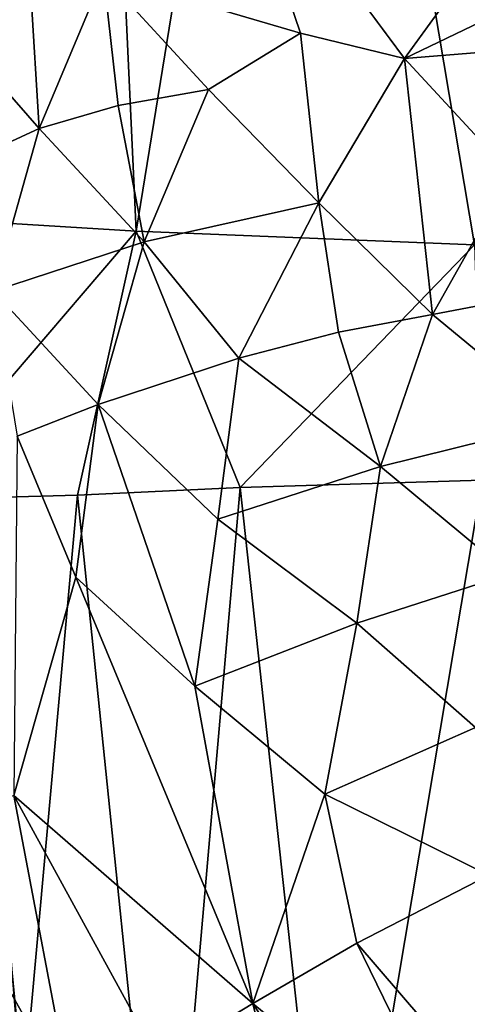
# Model space of a CAD drawing. Units: inches. Extents: x -10.4 to 14.7, y -14 to 11.8.
# Drawn here: x -4.3 to -3.3, y -4.1 to -1.8 of the extents above; entities that cross this region are included whole.
import ezdxf

# ---------------------------------------------------------------- set-up
doc = ezdxf.new("R2010")
doc.units = ezdxf.units.IN
doc.header["$MEASUREMENT"] = 0
doc.layers.add('SEAT-FABRIC', color=5, linetype='Continuous')
doc.layers.add('SEAT-SHELL', color=5, linetype='Continuous')

msp = doc.modelspace()

# ---------------------------------------------------------------- linework, layer by layer
at = {"layer": 'SEAT-FABRIC', "invisible_edges": 1}
msp.add_3dface([(-3.0196, -1.3117, 18.6174), (-3.8533, -1.3427, 18.5878), (-3.4432, -1.8958, 18.7274)], dxfattribs=at)
at = {"layer": 'SEAT-FABRIC'}
for points in [[(-3.4432, -1.8958, 18.7274), (-2.7731, -1.5726, 18.6796), (-3.0196, -1.3117, 18.6174)], [(-4.1439, -1.7021, 18.6318), (-3.6856, -1.8364, 18.7031), (-3.8533, -1.3427, 18.5878)], [(-3.8533, -1.3427, 18.5878), (-3.6856, -1.8364, 18.7031), (-3.4432, -1.8958, 18.7274)], [(-4.5216, -1.7982, 18.5849), (-4.2935, -2.0589, 18.6436), (-4.3328, -1.4245, 18.5759)], [(-4.3328, -1.4245, 18.5759), (-4.2935, -2.0589, 18.6436), (-4.1439, -1.7021, 18.6318)], [(-2.9632, -1.8573, 18.7331), (-2.7731, -1.5726, 18.6796), (-3.4432, -1.8958, 18.7274)], [(-4.11, -2.0054, 18.6816), (-4.1439, -1.7021, 18.6318), (-4.2935, -2.0589, 18.6436)], [(-3.8994, -1.9676, 18.7037), (-3.6856, -1.8364, 18.7031), (-4.1439, -1.7021, 18.6318)], [(-4.11, -2.0054, 18.6816), (-3.8994, -1.9676, 18.7037), (-4.1439, -1.7021, 18.6318)], [(-4.7115, -2.2522, 18.559), (-4.2935, -2.0589, 18.6436), (-4.5216, -1.7982, 18.5849)], [(-3.6856, -1.8364, 18.7031), (-3.8994, -1.9676, 18.7037), (-3.6429, -2.2315, 18.8126)], [(-3.6856, -1.8364, 18.7031), (-3.6429, -2.2315, 18.8126), (-3.4432, -1.8958, 18.7274)], [(-3.4432, -1.8958, 18.7274), (-3.194, -2.1646, 18.8598), (-2.9632, -1.8573, 18.7331)], [(-3.378, -2.4916, 18.9439), (-3.4432, -1.8958, 18.7274), (-3.6429, -2.2315, 18.8126)], [(-3.194, -2.1646, 18.8598), (-3.4432, -1.8958, 18.7274), (-3.378, -2.4916, 18.9439)], [(-4.11, -2.0054, 18.6816), (-4.0492, -2.3226, 18.7269), (-3.8994, -1.9676, 18.7037)], [(-4.0492, -2.3226, 18.7269), (-3.6429, -2.2315, 18.8126), (-3.8994, -1.9676, 18.7037)], [(-4.11, -2.0054, 18.6816), (-4.2935, -2.0589, 18.6436), (-4.0492, -2.3226, 18.7269)], [(-4.7115, -2.2522, 18.559), (-4.4009, -2.4377, 18.6268), (-4.2935, -2.0589, 18.6436)], [(-4.4009, -2.4377, 18.6268), (-4.0492, -2.3226, 18.7269), (-4.2935, -2.0589, 18.6436)], [(-3.1588, -2.4501, 18.9884), (-3.194, -2.1646, 18.8598), (-3.378, -2.4916, 18.9439)], [(-3.8288, -2.5936, 18.8261), (-3.6429, -2.2315, 18.8126), (-4.0492, -2.3226, 18.7269)], [(-3.5971, -2.5331, 18.8995), (-3.6429, -2.2315, 18.8126), (-3.8288, -2.5936, 18.8261)], [(-3.5971, -2.5331, 18.8995), (-3.378, -2.4916, 18.9439), (-3.6429, -2.2315, 18.8126)], [(-4.1566, -2.7015, 18.71), (-4.0492, -2.3226, 18.7269), (-4.4009, -2.4377, 18.6268)], [(-3.8288, -2.5936, 18.8261), (-4.0492, -2.3226, 18.7269), (-4.1566, -2.7015, 18.71)], [(-4.3445, -2.7748, 18.6414), (-4.1566, -2.7015, 18.71), (-4.4009, -2.4377, 18.6268)], [(-3.1588, -2.4501, 18.9884), (-3.378, -2.4916, 18.9439), (-3.0766, -2.7408, 18.9312)], [(-3.5971, -2.5331, 18.8995), (-3.4994, -2.8458, 18.8422), (-3.378, -2.4916, 18.9439)], [(-3.4994, -2.8458, 18.8422), (-3.0766, -2.7408, 18.9312), (-3.378, -2.4916, 18.9439)], [(-3.5971, -2.5331, 18.8995), (-3.8288, -2.5936, 18.8261), (-3.4994, -2.8458, 18.8422)], [(-3.8288, -2.5936, 18.8261), (-4.1566, -2.7015, 18.71), (-3.8781, -2.9684, 18.7435)], [(-3.8288, -2.5936, 18.8261), (-3.8781, -2.9684, 18.7435), (-3.4994, -2.8458, 18.8422)], [(-4.3445, -2.7748, 18.6414), (-4.2081, -3.1028, 18.6538), (-4.1566, -2.7015, 18.71)], [(-3.9315, -3.3566, 18.6874), (-4.1566, -2.7015, 18.71), (-4.2081, -3.1028, 18.6538)], [(-3.8781, -2.9684, 18.7435), (-4.1566, -2.7015, 18.71), (-3.9315, -3.3566, 18.6874)], [(-3.198, -3.095, 18.8294), (-3.0766, -2.7408, 18.9312), (-3.4994, -2.8458, 18.8422)], [(-4.3528, -3.6117, 18.608), (-4.2081, -3.1028, 18.6538), (-4.3445, -2.7748, 18.6414)], [(-3.4994, -2.8458, 18.8422), (-3.8781, -2.9684, 18.7435), (-3.5539, -3.2101, 18.7555)], [(-3.5539, -3.2101, 18.7555), (-3.198, -3.095, 18.8294), (-3.4994, -2.8458, 18.8422)], [(-3.9315, -3.3566, 18.6874), (-3.5539, -3.2101, 18.7555), (-3.8781, -2.9684, 18.7435)], [(-4.2081, -3.1028, 18.6538), (-4.3528, -3.6117, 18.608), (-3.796, -4.0953, 18.6841)], [(-4.2081, -3.1028, 18.6538), (-3.796, -4.0953, 18.6841), (-3.9315, -3.3566, 18.6874)], [(-3.5539, -3.2101, 18.7555), (-3.2778, -3.4529, 18.7629), (-3.198, -3.095, 18.8294)], [(-3.9315, -3.3566, 18.6874), (-3.629, -3.6082, 18.7164), (-3.5539, -3.2101, 18.7555)], [(-3.5539, -3.2101, 18.7555), (-3.629, -3.6082, 18.7164), (-3.2778, -3.4529, 18.7629)], [(-3.796, -4.0953, 18.6841), (-3.629, -3.6082, 18.7164), (-3.9315, -3.3566, 18.6874)], [(-3.2778, -3.4529, 18.7629), (-3.629, -3.6082, 18.7164), (-3.2472, -3.7971, 18.7341)], [(-4.565, -3.7024, 18.5481), (-4.2169, -4.3269, 18.5726), (-4.3528, -3.6117, 18.608)], [(-4.0155, -4.2282, 18.639), (-3.796, -4.0953, 18.6841), (-4.3528, -3.6117, 18.608)], [(-4.2169, -4.3269, 18.5726), (-4.0155, -4.2282, 18.639), (-4.3528, -3.6117, 18.608)], [(-3.5543, -3.9554, 18.712), (-3.629, -3.6082, 18.7164), (-3.796, -4.0953, 18.6841)], [(-3.5543, -3.9554, 18.712), (-3.2472, -3.7971, 18.7341), (-3.629, -3.6082, 18.7164)], [(-4.565, -3.7024, 18.5481), (-4.3654, -4.4121, 18.4869), (-4.2169, -4.3269, 18.5726)], [(-3.5543, -3.9554, 18.712), (-3.1433, -4.4342, 18.759), (-3.2472, -3.7971, 18.7341)], [(-3.2746, -4.5281, 18.7403), (-3.5543, -3.9554, 18.712), (-3.796, -4.0953, 18.6841)], [(-3.1433, -4.4342, 18.759), (-3.5543, -3.9554, 18.712), (-3.2746, -4.5281, 18.7403)], [(-4.3798, -4.1171, 20.7059), (-4.3316, -4.3249, 20.3017), (-4.3611, -3.9683, 20.0142)], [(-4.3316, -4.3249, 20.3017), (-4.345, -4.136, 19.6836), (-4.3611, -3.9683, 20.0142)], [(-4.0155, -4.2282, 18.639), (-3.6437, -4.7291, 18.665), (-3.796, -4.0953, 18.6841)], [(-3.796, -4.0953, 18.6841), (-3.6437, -4.7291, 18.665), (-3.4522, -4.6288, 18.712)], [(-3.4522, -4.6288, 18.712), (-3.2746, -4.5281, 18.7403), (-3.796, -4.0953, 18.6841)]]:
    msp.add_3dface(points, dxfattribs=at)
at = {"layer": 'SEAT-SHELL'}
for points in [[(-4.0682, -2.298, 16.4536), (-4.1398, -0.7386, 16.4062), (-3.6836, 0.0658, 16.3462)], [(-3.2801, -2.3291, 16.3871), (-4.0682, -2.298, 16.4536), (-3.6836, 0.0658, 16.3462)], [(-3.2801, -2.3291, 16.3871), (-3.6836, 0.0658, 16.3462), (-2.8112, 0.0378, 16.3048)], [(-4.6249, -2.2636, 16.5451), (-4.6698, -0.665, 16.4814), (-4.1398, -0.7386, 16.4062)], [(-4.0682, -2.298, 16.4536), (-4.6249, -2.2636, 16.5451), (-4.1398, -0.7386, 16.4062)], [(-4.6033, -2.9228, 16.6081), (-4.6249, -2.2636, 16.5451), (-4.0682, -2.298, 16.4536)], [(-4.2044, -2.9121, 16.5292), (-4.6033, -2.9228, 16.6081), (-4.0682, -2.298, 16.4536)], [(-3.826, -2.8947, 16.4757), (-4.2044, -2.9121, 16.5292), (-4.0682, -2.298, 16.4536)], [(-3.826, -2.8947, 16.4757), (-4.0682, -2.298, 16.4536), (-3.2801, -2.3291, 16.3871)], [(-3.2628, -2.8775, 16.4242), (-3.826, -2.8947, 16.4757), (-3.2801, -2.3291, 16.3871)], [(-3.6055, -4.9188, 16.7285), (-3.826, -2.8947, 16.4757), (-3.2628, -2.8775, 16.4242)], [(-3.2212, -5.0127, 16.6909), (-3.6055, -4.9188, 16.7285), (-3.2628, -2.8775, 16.4242)], [(-4.0003, -4.9005, 16.8046), (-4.2044, -2.9121, 16.5292), (-3.826, -2.8947, 16.4757)], [(-3.6055, -4.9188, 16.7285), (-4.0003, -4.9005, 16.8046), (-3.826, -2.8947, 16.4757)], [(-4.3802, -4.8652, 16.9026), (-4.6033, -2.9228, 16.6081), (-4.2044, -2.9121, 16.5292)], [(-4.0003, -4.9005, 16.8046), (-4.3802, -4.8652, 16.9026), (-4.2044, -2.9121, 16.5292)]]:
    msp.add_3dface(points, dxfattribs=at)

doc.saveas('drawing.dxf')
